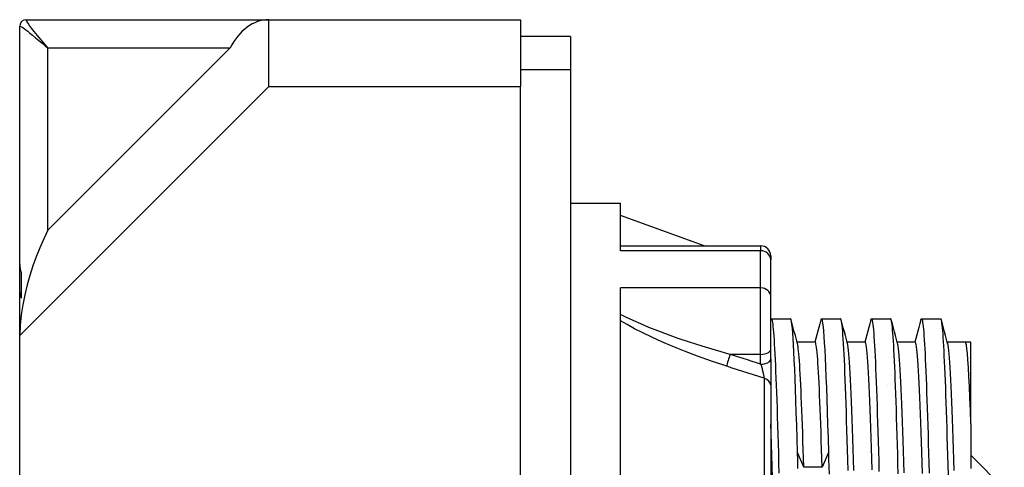
# Model space of a CAD drawing. Extents: x 427 to 1493, y 0 to 1080.
# Drawn here: x 427 to 1223, y 718 to 1080 of the extents above; entities that cross this region are included whole.
import ezdxf

# ---------------------------------------------------------------- set-up
doc = ezdxf.new("R2010")
doc.units = 0
doc.header["$MEASUREMENT"] = 0
doc.layers.add('MAIN-1', color=7, linetype='Continuous', lineweight=0)

msp = doc.modelspace()

# ---------------------------------------------------------------- linework, layer by layer
at = {"layer": 'MAIN-1', "color": 18, "lineweight": 25, "true_color": 0x000000}
for p, q in [((432, 1079.83), (432.15, 1080)), ((432.16, 1079.32), (432, 1079.83)), ((432.15, 1080), (628.28, 1080)), ((432.66, 1078.41), (432.16, 1079.32)), ((433.52, 1077.11), (432.66, 1078.41)), ((434.75, 1075.39), (433.52, 1077.11)), ((436.4, 1073.22), (434.75, 1075.39)), ((628.28, 1080), (831.75, 1080)), ((628.28, 1026), (628.28, 1080)), ((831.75, 1080), (831.75, 1026)), ((426.75, 1074.6), (426.84, 1074.74)), ((426.75, 882.08), (426.75, 1074.6)), ((426.84, 1074.74), (427.11, 1074.72)), ((427.11, 1074.72), (427.58, 1074.52)), ((427.58, 1074.52), (428.26, 1074.14)), ((428.26, 1074.14), (429.16, 1073.56)), ((429.16, 1073.56), (430.27, 1072.79)), ((430.27, 1072.79), (431.62, 1071.8)), ((431.62, 1071.8), (433.22, 1070.59)), ((433.22, 1070.59), (435.08, 1069.14)), ((435.08, 1069.14), (437.23, 1067.43)), ((438.51, 1070.53), (436.4, 1073.22)), ((437.23, 1067.43), (439.66, 1065.46)), ((441.1, 1067.32), (438.51, 1070.53)), ((444.1, 1063.68), (441.1, 1067.32)), ((439.66, 1065.46), (442.32, 1063.27)), ((442.32, 1063.27), (445, 1061.03)), ((447.05, 1060.16), (444.1, 1063.68)), ((445, 1061.03), (447.43, 1058.99)), ((449.57, 1057.18), (447.05, 1060.16)), ((872.25, 1066.5), (831.75, 1066.5)), ((872.25, 1066.5), (872.25, 1039.5)), ((447.43, 1058.99), (449.57, 1057.18)), ((449.57, 909.65), (449.57, 1057.18)), ((597.1, 1057.18), (449.57, 909.65)), ((449.57, 1057.18), (597.1, 1057.18)), ((872.25, 1039.5), (831.75, 1039.5)), ((872.25, 1039.5), (872.25, 40.5)), ((628.28, 1026), (426.75, 824.47)), ((628.28, 1026), (831.75, 1026)), ((831.75, 54), (831.75, 1026)), ((872.25, 931.5), (912.75, 931.5)), ((912.75, 893.1), (912.75, 931.5)), ((980.47, 897.07), (912.75, 921.72)), ((449.57, 909.65), (446.25, 902.72)), ((446.25, 902.72), (443.12, 895.6)), ((443.12, 895.6), (440.18, 888.31)), ((912.75, 897.07), (1026.15, 897.07)), ((1026.15, 893.1), (912.75, 893.1)), ((1026.15, 897.07), (1026.15, 893.1)), ((1026.15, 862.99), (1026.15, 893.1)), ((440.18, 888.31), (437.47, 880.84)), ((1034.25, 888.97), (1034.25, 885.8)), ((1034.25, 856.3), (1034.25, 885.8)), ((426.75, 862.25), (426.75, 882.08)), ((426.75, 882.08), (426.78, 881.1)), ((426.78, 881.1), (426.86, 880.11)), ((426.86, 880.11), (427, 879.12)), ((427, 879.12), (427.19, 878.13)), ((427.19, 878.13), (427.44, 877.13)), ((427.44, 877.13), (427.74, 876.12)), ((437.47, 880.84), (434.98, 873.22)), ((427.74, 876.12), (428.1, 875.11)), ((428.1, 854.74), (428.1, 875.11)), ((434.98, 873.22), (432.75, 865.44)), ((426.75, 824.47), (426.75, 862.25)), ((426.78, 861.19), (426.75, 862.25)), ((426.86, 860.13), (426.78, 861.19)), ((432.75, 865.44), (430.8, 857.52)), ((912.75, 570.12), (912.75, 862.99)), ((1026.15, 862.99), (912.75, 862.99)), ((1026.15, 809.32), (1026.15, 862.99)), ((1028.64, 863.61), (1028.64, 863.61)), ((1028.64, 863.61), (1028.64, 863.61)), ((1028.64, 863.61), (1028.64, 863.61)), ((1028.64, 863.61), (1028.64, 863.61)), ((1028.64, 863.61), (1028.64, 863.61)), ((1028.64, 863.61), (1028.64, 863.61)), ((427, 859.07), (426.86, 860.13)), ((427.19, 858), (427, 859.07)), ((427.44, 856.92), (427.19, 858)), ((427.74, 855.83), (427.44, 856.92)), ((428.1, 854.74), (427.74, 855.83)), ((430.8, 857.52), (429.16, 849.45)), ((1034.25, 813.37), (1034.25, 856.3)), ((429.16, 849.45), (427.89, 841.24)), ((427.89, 841.24), (427.05, 832.9)), ((917.67, 839.18), (912.75, 841.66)), ((918.2, 833.33), (912.75, 836.47)), ((923.11, 836.61), (917.67, 839.18)), ((929.09, 833.93), (923.11, 836.61)), ((1034.27, 837.12), (1034.25, 837.05)), ((1034.39, 837.52), (1034.46, 837.69)), ((1034.46, 837.69), (1034.52, 837.83)), ((1034.52, 837.83), (1034.59, 837.94)), ((1034.59, 837.94), (1034.65, 838.02)), ((1034.65, 838.02), (1034.72, 838.07)), ((1034.72, 838.07), (1034.79, 838.09)), ((1034.79, 838.09), (1035, 837.91)), ((1034.79, 838.08), (1050.31, 838.08)), ((1035, 837.91), (1035.22, 837.4)), ((1035.22, 837.4), (1035.44, 836.54)), ((1035.44, 836.54), (1035.66, 835.34)), ((1050.39, 838.05), (1050.31, 838.08)), ((1050.47, 837.98), (1050.39, 838.05)), ((1050.56, 837.86), (1050.47, 837.98)), ((1050.64, 837.69), (1050.56, 837.86)), ((1050.72, 837.47), (1050.64, 837.69)), ((1050.8, 837.2), (1050.72, 837.47)), ((1051.13, 835.66), (1050.8, 837.2)), ((1051.68, 833.95), (1050.83, 837.11)), ((1074.77, 837.11), (1073.97, 834.12)), ((1074.95, 837.67), (1075.01, 837.79)), ((1075.01, 837.79), (1075.06, 837.9)), ((1075.06, 837.9), (1075.12, 837.98)), ((1075.12, 837.98), (1075.17, 838.03)), ((1075.17, 838.03), (1075.23, 838.07)), ((1075.23, 838.07), (1075.29, 838.08)), ((1075.29, 838.08), (1090.81, 838.08)), ((1075.29, 838.08), (1075.62, 837.68)), ((1075.62, 837.68), (1075.96, 836.46)), ((1075.96, 836.46), (1076.29, 834.45)), ((1090.86, 838.07), (1090.81, 838.08)), ((1090.91, 838.04), (1090.86, 838.07)), ((1090.97, 837.99), (1090.91, 838.04)), ((1091.02, 837.92), (1090.97, 837.99)), ((1091.07, 837.83), (1091.02, 837.92)), ((1091.13, 837.72), (1091.07, 837.83)), ((1091.36, 837), (1091.13, 837.72)), ((1092.17, 833.96), (1091.33, 837.12)), ((1091.59, 835.9), (1091.36, 837)), ((1115.28, 837.13), (1114.48, 834.13)), ((1115.25, 837.04), (1115.34, 837.36)), ((1115.34, 837.36), (1115.43, 837.62)), ((1115.43, 837.62), (1115.52, 837.82)), ((1115.52, 837.82), (1115.61, 837.96)), ((1115.61, 837.96), (1115.7, 838.05)), ((1115.7, 838.05), (1115.79, 838.08)), ((1115.79, 838.08), (1131.31, 838.08)), ((1115.79, 838.08), (1116.01, 837.89)), ((1116.01, 837.89), (1116.24, 837.34)), ((1116.24, 837.34), (1116.47, 836.42)), ((1116.47, 836.42), (1116.69, 835.14)), ((1131.36, 838.08), (1131.31, 838.09)), ((1131.41, 838.05), (1131.36, 838.08)), ((1131.46, 838), (1131.41, 838.05)), ((1131.51, 837.94), (1131.46, 838)), ((1131.56, 837.85), (1131.51, 837.94)), ((1131.61, 837.75), (1131.56, 837.85)), ((1131.83, 837.11), (1131.61, 837.75)), ((1132.04, 836.13), (1131.83, 837.11)), ((1132.68, 833.95), (1131.83, 837.11)), ((1155.78, 837.14), (1154.98, 834.16)), ((1155.63, 836.52), (1155.74, 837)), ((1155.74, 837), (1155.85, 837.39)), ((1155.85, 837.39), (1155.96, 837.69)), ((1155.96, 837.69), (1156.07, 837.91)), ((1156.07, 837.91), (1156.18, 838.04)), ((1156.18, 838.04), (1156.29, 838.09)), ((1156.29, 838.09), (1156.5, 837.91)), ((1156.29, 838.08), (1171.81, 838.08)), ((1156.5, 837.91), (1156.72, 837.4)), ((1156.72, 837.4), (1156.94, 836.54)), ((1156.94, 836.54), (1157.16, 835.34)), ((1171.87, 838.07), (1171.81, 838.08)), ((1171.92, 838.03), (1171.87, 838.07)), ((1171.98, 837.97), (1171.92, 838.03)), ((1172.04, 837.89), (1171.98, 837.97)), ((1172.09, 837.79), (1172.04, 837.89)), ((1172.15, 837.66), (1172.09, 837.79)), ((1172.37, 836.96), (1172.15, 837.66)), ((1173.18, 833.95), (1172.33, 837.11)), ((1172.58, 835.92), (1172.37, 836.96)), ((427.05, 832.9), (426.75, 824.47)), ((924.22, 830.06), (918.2, 833.33)), ((930.87, 826.66), (924.22, 830.06)), ((935.65, 831.16), (929.09, 833.93)), ((942.85, 828.28), (935.65, 831.16)), ((1035.66, 835.34), (1035.88, 833.81)), ((1035.88, 833.81), (1036.1, 831.93)), ((1036.1, 831.93), (1036.32, 829.73)), ((1036.32, 829.73), (1036.53, 827.19)), ((1051.45, 833.37), (1051.13, 835.66)), ((1051.78, 830.36), (1051.45, 833.37)), ((1052.53, 830.8), (1051.68, 833.95)), ((1052.1, 826.64), (1051.78, 830.36)), ((1053.38, 827.64), (1052.53, 830.8)), ((1073.16, 831.13), (1072.36, 828.14)), ((1073.97, 834.12), (1073.16, 831.13)), ((1076.29, 834.45), (1076.63, 831.65)), ((1076.63, 831.65), (1076.96, 828.09)), ((1091.82, 834.44), (1091.59, 835.9)), ((1092.05, 832.6), (1091.82, 834.44)), ((1092.28, 830.39), (1092.05, 832.6)), ((1093.02, 830.81), (1092.17, 833.96)), ((1092.5, 827.81), (1092.28, 830.39)), ((1093.87, 827.64), (1093.02, 830.81)), ((1113.67, 831.14), (1112.87, 828.14)), ((1114.48, 834.13), (1113.67, 831.14)), ((1116.69, 835.14), (1116.92, 833.51)), ((1116.92, 833.51), (1117.14, 831.51)), ((1117.14, 831.51), (1117.37, 829.17)), ((1117.37, 829.17), (1117.59, 826.47)), ((1132.26, 834.82), (1132.04, 836.13)), ((1132.48, 833.18), (1132.26, 834.82)), ((1132.69, 831.22), (1132.48, 833.18)), ((1133.53, 830.79), (1132.68, 833.95)), ((1132.91, 828.93), (1132.69, 831.22)), ((1133.13, 826.31), (1132.91, 828.93)), ((1134.38, 827.63), (1133.53, 830.79)), ((1154.18, 831.17), (1153.37, 828.17)), ((1154.98, 834.16), (1154.18, 831.17)), ((1157.16, 835.34), (1157.38, 833.8)), ((1157.38, 833.8), (1157.6, 831.93)), ((1157.6, 831.93), (1157.82, 829.72)), ((1157.82, 829.72), (1158.04, 827.18)), ((1172.8, 834.55), (1172.58, 835.92)), ((1173.02, 832.86), (1172.8, 834.55)), ((1173.23, 830.85), (1173.02, 832.86)), ((1174.03, 830.79), (1173.18, 833.95)), ((1173.45, 828.52), (1173.23, 830.85)), ((1173.66, 825.88), (1173.45, 828.52)), ((1174.88, 827.63), (1174.03, 830.79)), ((426.75, 255.53), (426.75, 824.47)), ((938.19, 823.12), (930.87, 826.66)), ((946.22, 819.46), (938.19, 823.12)), ((950.72, 825.31), (942.85, 828.28)), ((959.3, 822.24), (950.72, 825.31)), ((968.62, 819.09), (959.3, 822.24)), ((1036.53, 827.19), (1036.75, 824.33)), ((1036.75, 824.33), (1036.97, 821.14)), ((1036.97, 821.14), (1037.19, 817.64)), ((1052.42, 822.22), (1052.1, 826.64)), ((1052.74, 817.09), (1052.42, 822.22)), ((1054.23, 824.47), (1053.38, 827.64)), ((1055.08, 821.31), (1054.23, 824.47)), ((1055.93, 818.15), (1055.08, 821.31)), ((1070.75, 822.16), (1069.95, 819.17)), ((1071.55, 825.15), (1070.75, 822.16)), ((1072.36, 828.14), (1071.55, 825.15)), ((1076.96, 828.09), (1077.29, 823.79)), ((1077.29, 823.79), (1077.62, 818.75)), ((1092.73, 824.88), (1092.5, 827.81)), ((1092.96, 821.57), (1092.73, 824.88)), ((1093.19, 817.91), (1092.96, 821.57)), ((1094.72, 824.48), (1093.87, 827.64)), ((1095.57, 821.32), (1094.72, 824.48)), ((1096.42, 818.16), (1095.57, 821.32)), ((1111.26, 822.16), (1110.46, 819.18)), ((1112.06, 825.14), (1111.26, 822.16)), ((1112.87, 828.14), (1112.06, 825.14)), ((1117.59, 826.47), (1117.82, 823.42)), ((1117.82, 823.42), (1118.04, 820.02)), ((1133.34, 823.38), (1133.13, 826.31)), ((1133.56, 820.13), (1133.34, 823.38)), ((1135.23, 824.47), (1134.38, 827.63)), ((1136.08, 821.31), (1135.23, 824.47)), ((1136.93, 818.14), (1136.08, 821.31)), ((1151.76, 822.17), (1150.95, 819.18)), ((1152.56, 825.17), (1151.76, 822.17)), ((1153.37, 828.17), (1152.56, 825.17)), ((1158.04, 827.18), (1158.25, 824.31)), ((1158.25, 824.31), (1158.47, 821.12)), ((1158.47, 821.12), (1158.69, 817.61)), ((1173.87, 822.93), (1173.66, 825.88)), ((1174.09, 819.66), (1173.87, 822.93)), ((1175.73, 824.46), (1174.88, 827.63)), ((1176.58, 821.3), (1175.73, 824.46)), ((1177.43, 818.14), (1176.58, 821.3)), ((955.02, 815.68), (946.22, 819.46)), ((964.62, 811.78), (955.02, 815.68)), ((978.73, 815.89), (968.62, 819.09)), ((989.68, 812.62), (978.73, 815.89)), ((1001.52, 809.32), (989.68, 812.62)), ((1034.25, 805.43), (1034.25, 813.37)), ((1037.19, 817.64), (1037.41, 813.82)), ((1037.41, 813.82), (1037.62, 809.69)), ((1053.06, 811.26), (1052.74, 817.09)), ((1056.98, 819.17), (1055.65, 819.17)), ((1055.95, 818.06), (1055.73, 818.75)), ((1056.17, 817.04), (1055.95, 818.06)), ((1056.39, 815.69), (1056.17, 817.04)), ((1056.61, 814.01), (1056.39, 815.69)), ((1056.84, 812.02), (1056.61, 814.01)), ((1058.3, 819.17), (1056.98, 819.17)), ((1059.63, 819.17), (1058.3, 819.17)), ((1060.95, 819.17), (1059.63, 819.17)), ((1062.28, 819.17), (1060.95, 819.17)), ((1063.6, 819.17), (1062.28, 819.17)), ((1064.93, 819.17), (1063.6, 819.17)), ((1066.25, 819.17), (1064.93, 819.17)), ((1067.57, 819.17), (1066.25, 819.17)), ((1068.9, 819.17), (1067.57, 819.17)), ((1070.22, 819.17), (1068.9, 819.17)), ((1070.45, 819), (1070.22, 819.18)), ((1070.68, 818.48), (1070.45, 819)), ((1070.9, 817.62), (1070.68, 818.48)), ((1071.13, 816.41), (1070.9, 817.62)), ((1071.36, 814.86), (1071.13, 816.41)), ((1071.58, 812.97), (1071.36, 814.86)), ((1071.81, 810.74), (1071.58, 812.97)), ((1077.62, 818.75), (1077.95, 812.95)), ((1077.95, 812.95), (1078.29, 806.4)), ((1093.42, 813.88), (1093.19, 817.91)), ((1093.65, 809.5), (1093.42, 813.88)), ((1097.48, 819.18), (1096.15, 819.18)), ((1096.46, 818), (1096.19, 818.83)), ((1096.74, 816.68), (1096.46, 818)), ((1097.01, 814.86), (1096.74, 816.68)), ((1097.28, 812.56), (1097.01, 814.86)), ((1097.55, 809.78), (1097.28, 812.56)), ((1098.8, 819.18), (1097.48, 819.18)), ((1100.13, 819.18), (1098.8, 819.18)), ((1101.45, 819.18), (1100.13, 819.18)), ((1102.77, 819.18), (1101.45, 819.18)), ((1104.1, 819.18), (1102.77, 819.18)), ((1105.42, 819.18), (1104.1, 819.18)), ((1106.75, 819.18), (1105.42, 819.18)), ((1108.07, 819.18), (1106.75, 819.18)), ((1109.4, 819.18), (1108.07, 819.18)), ((1110.72, 819.18), (1109.4, 819.18)), ((1111, 818.93), (1110.72, 819.18)), ((1111.27, 818.17), (1111, 818.93)), ((1111.54, 816.92), (1111.27, 818.17)), ((1111.82, 815.17), (1111.54, 816.92)), ((1112.09, 812.93), (1111.82, 815.17)), ((1112.36, 810.2), (1112.09, 812.93)), ((1118.04, 820.02), (1118.27, 816.28)), ((1118.27, 816.28), (1118.49, 812.18)), ((1133.77, 816.58), (1133.56, 820.13)), ((1133.99, 812.72), (1133.77, 816.58)), ((1134.2, 808.55), (1133.99, 812.72)), ((1137.98, 819.17), (1136.65, 819.17)), ((1137.1, 817.38), (1136.84, 818.45)), ((1137.37, 815.84), (1137.1, 817.38)), ((1137.64, 813.82), (1137.37, 815.84)), ((1137.9, 811.33), (1137.64, 813.82)), ((1139.3, 819.17), (1137.98, 819.17)), ((1140.63, 819.17), (1139.3, 819.17)), ((1141.95, 819.17), (1140.63, 819.17)), ((1143.28, 819.17), (1141.95, 819.17)), ((1144.6, 819.17), (1143.28, 819.17)), ((1145.92, 819.17), (1144.6, 819.17)), ((1147.25, 819.17), (1145.92, 819.17)), ((1148.57, 819.17), (1147.25, 819.17)), ((1149.9, 819.17), (1148.57, 819.17)), ((1151.22, 819.18), (1149.9, 819.17)), ((1151.49, 818.94), (1151.22, 819.17)), ((1151.75, 818.24), (1151.49, 818.94)), ((1152.02, 817.06), (1151.75, 818.24)), ((1152.28, 815.42), (1152.02, 817.06)), ((1152.55, 813.32), (1152.28, 815.42)), ((1152.81, 810.75), (1152.55, 813.32)), ((1158.69, 817.61), (1158.91, 813.78)), ((1158.91, 813.78), (1159.13, 809.65)), ((1174.3, 816.07), (1174.09, 819.66)), ((1174.52, 812.16), (1174.3, 816.07)), ((1178.47, 819.17), (1177.15, 819.18)), ((1177.47, 818), (1177.19, 818.83)), ((1177.74, 816.67), (1177.47, 818)), ((1178.01, 814.85), (1177.74, 816.67)), ((1178.28, 812.55), (1178.01, 814.85)), ((1178.55, 809.76), (1178.28, 812.55)), ((1179.8, 819.17), (1178.47, 819.17)), ((1181.12, 819.17), (1179.8, 819.17)), ((1182.45, 819.17), (1181.12, 819.17)), ((1183.77, 819.17), (1182.45, 819.17)), ((1185.1, 819.17), (1183.77, 819.17)), ((1186.42, 819.17), (1185.1, 819.17)), ((1187.75, 819.17), (1186.42, 819.17)), ((1189.07, 819.17), (1187.75, 819.17)), ((1190.4, 819.17), (1189.07, 819.17)), ((1191.77, 819.17), (1190.4, 819.17)), ((1196.25, 819.18), (1191.72, 819.18)), ((1192.18, 818.49), (1191.77, 819.17)), ((1192.58, 816.72), (1192.18, 818.49)), ((1192.98, 813.85), (1192.58, 816.72)), ((1193.39, 809.89), (1192.98, 813.85)), ((1196.25, 753.1), (1196.25, 819.18)), ((975.07, 807.8), (964.62, 811.78)), ((986.43, 803.74), (975.07, 807.8)), ((1005.06, 808.18), (1001.52, 809.32)), ((1026.15, 809.32), (1001.52, 809.32)), ((1008.6, 807.04), (1005.06, 808.18)), ((1012.12, 805.9), (1008.6, 807.04)), ((1015.64, 804.77), (1012.12, 805.9)), ((1019.15, 803.64), (1015.64, 804.77)), ((1026.15, 801.38), (1026.15, 809.32)), ((1034.25, 805.43), (1034.25, 804.06)), ((1037.62, 809.69), (1037.84, 805.26)), ((1037.84, 805.26), (1038.06, 800.51)), ((1053.39, 804.72), (1053.06, 811.26)), ((1053.71, 797.49), (1053.39, 804.72)), ((1057.06, 809.7), (1056.84, 812.02)), ((1057.28, 807.06), (1057.06, 809.7)), ((1057.5, 804.11), (1057.28, 807.06)), ((1072.04, 808.18), (1071.81, 810.74)), ((1072.27, 805.28), (1072.04, 808.18)), ((1072.49, 802.06), (1072.27, 805.28)), ((1078.29, 806.4), (1078.62, 799.11)), ((1093.88, 804.77), (1093.65, 809.5)), ((1094.11, 799.71), (1093.88, 804.77)), ((1097.82, 806.52), (1097.55, 809.78)), ((1098.09, 802.78), (1097.82, 806.52)), ((1112.63, 806.99), (1112.36, 810.2)), ((1112.91, 803.29), (1112.63, 806.99)), ((1118.49, 812.18), (1118.72, 807.75)), ((1118.72, 807.75), (1118.95, 802.99)), ((1134.42, 804.09), (1134.2, 808.55)), ((1138.17, 808.38), (1137.9, 811.33)), ((1138.44, 804.97), (1138.17, 808.38)), ((1138.7, 801.1), (1138.44, 804.97)), ((1153.08, 807.73), (1152.81, 810.75)), ((1153.34, 804.25), (1153.08, 807.73)), ((1159.13, 809.65), (1159.34, 805.2)), ((1159.34, 805.2), (1159.56, 800.45)), ((1174.73, 807.95), (1174.52, 812.16)), ((1174.95, 803.42), (1174.73, 807.95)), ((1178.82, 806.5), (1178.55, 809.76)), ((1179.09, 802.76), (1178.82, 806.5)), ((1193.8, 804.84), (1193.39, 809.89)), ((1194.21, 798.7), (1193.8, 804.84)), ((998.75, 799.63), (986.43, 803.74)), ((1003.1, 798.24), (998.75, 799.63)), ((1007.43, 796.84), (1003.1, 798.24)), ((1011.75, 795.46), (1007.43, 796.84)), ((1022.66, 802.5), (1019.15, 803.64)), ((1026.15, 801.38), (1022.66, 802.5)), ((1026.15, 801.38), (1026.45, 800.46)), ((1026.45, 800.46), (1026.74, 799.54)), ((1026.74, 799.54), (1027, 798.65)), ((1027, 798.65), (1027.25, 797.8)), ((1027.25, 797.8), (1027.47, 796.97)), ((1027.47, 796.97), (1027.68, 796.2)), ((1034.25, 804.06), (1034.25, 802.71)), ((1034.25, 802.71), (1034.25, 801.37)), ((1034.25, 801.37), (1034.25, 800.05)), ((1034.25, 800.05), (1034.25, 798.78)), ((1034.25, 798.78), (1034.25, 797.54)), ((1034.25, 797.54), (1034.25, 796.36)), ((1038.06, 800.51), (1038.28, 795.45)), ((1054.04, 789.59), (1053.71, 797.49)), ((1057.72, 800.85), (1057.5, 804.11)), ((1057.94, 797.28), (1057.72, 800.85)), ((1058.16, 793.4), (1057.94, 797.28)), ((1072.72, 798.51), (1072.49, 802.06)), ((1072.95, 794.64), (1072.72, 798.51)), ((1078.62, 799.11), (1078.95, 791.1)), ((1094.35, 794.32), (1094.11, 799.71)), ((1098.36, 798.58), (1098.09, 802.78)), ((1098.64, 793.92), (1098.36, 798.58)), ((1113.18, 799.13), (1112.91, 803.29)), ((1113.45, 794.5), (1113.18, 799.13)), ((1118.95, 802.99), (1119.17, 797.91)), ((1119.17, 797.91), (1119.4, 792.52)), ((1134.63, 799.32), (1134.42, 804.09)), ((1134.85, 794.26), (1134.63, 799.32)), ((1138.97, 796.79), (1138.7, 801.1)), ((1139.24, 792.04), (1138.97, 796.79)), ((1153.6, 800.34), (1153.34, 804.25)), ((1153.87, 795.98), (1153.6, 800.34)), ((1159.56, 800.45), (1159.78, 795.4)), ((1175.16, 798.58), (1174.95, 803.42)), ((1175.38, 793.44), (1175.16, 798.58)), ((1179.37, 798.56), (1179.09, 802.76)), ((1179.64, 793.9), (1179.37, 798.56)), ((1194.62, 791.5), (1194.21, 798.7)), ((1016.06, 794.07), (1011.75, 795.46)), ((1020.36, 792.69), (1016.06, 794.07)), ((1024.65, 791.31), (1020.36, 792.69)), ((1028.92, 789.93), (1024.65, 791.31)), ((1027.68, 796.2), (1027.86, 795.46)), ((1027.86, 795.46), (1028.03, 794.78)), ((1028.03, 794.78), (1028.18, 794.14)), ((1028.18, 794.14), (1028.31, 793.55)), ((1028.31, 793.55), (1028.42, 793)), ((1028.42, 793), (1028.52, 792.5)), ((1028.52, 792.5), (1028.61, 792.03)), ((1028.61, 792.03), (1028.68, 791.61)), ((1028.68, 791.61), (1028.75, 791.21)), ((1028.75, 791.21), (1028.8, 790.85)), ((1028.8, 790.85), (1028.85, 790.52)), ((1028.85, 790.52), (1028.89, 790.21)), ((1028.89, 790.21), (1028.92, 789.93)), ((1028.92, 789.93), (1028.92, 613.94)), ((1034.25, 796.36), (1034.25, 795.22)), ((1034.25, 795.22), (1034.25, 794.15)), ((1034.25, 794.15), (1034.25, 793.12)), ((1034.25, 793.12), (1034.25, 792.16)), ((1034.25, 792.16), (1034.25, 791.25)), ((1034.25, 791.25), (1034.25, 790.4)), ((1034.25, 790.4), (1034.25, 789.6)), ((1034.25, 789.6), (1034.25, 788.85)), ((1034.25, 788.85), (1034.25, 788.15)), ((1038.28, 795.45), (1038.5, 790.09)), ((1038.5, 790.09), (1038.72, 784.42)), ((1054.36, 781.05), (1054.04, 789.59)), ((1058.39, 789.23), (1058.16, 793.4)), ((1058.61, 784.76), (1058.39, 789.23)), ((1073.17, 790.46), (1072.95, 794.64)), ((1073.4, 785.97), (1073.17, 790.46)), ((1078.95, 791.1), (1079.29, 782.4)), ((1094.58, 788.62), (1094.35, 794.32)), ((1094.8, 782.61), (1094.58, 788.62)), ((1098.91, 788.81), (1098.64, 793.92)), ((1099.18, 783.26), (1098.91, 788.81)), ((1113.73, 789.42), (1113.45, 794.5)), ((1114, 783.89), (1113.73, 789.42)), ((1119.4, 792.52), (1119.62, 786.83)), ((1135.06, 788.9), (1134.85, 794.26)), ((1135.28, 783.26), (1135.06, 788.9)), ((1139.5, 786.86), (1139.24, 792.04)), ((1154.13, 791.19), (1153.87, 795.98)), ((1154.4, 785.97), (1154.13, 791.19)), ((1159.78, 795.4), (1160, 790.04)), ((1160, 790.04), (1160.22, 784.38)), ((1175.6, 788.01), (1175.38, 793.44)), ((1179.91, 788.79), (1179.64, 793.9)), ((1180.18, 783.24), (1179.91, 788.79)), ((1195.03, 783.28), (1194.62, 791.5)), ((1034.25, 788.15), (1034.25, 787.49)), ((1034.25, 787.49), (1034.25, 786.87)), ((1034.25, 786.87), (1034.25, 786.3)), ((1034.25, 786.3), (1034.25, 785.76)), ((1034.25, 785.76), (1034.25, 785.25)), ((1034.25, 785.25), (1034.25, 784.77)), ((1034.25, 784.77), (1034.25, 784.33)), ((1034.25, 784.33), (1034.25, 612.28)), ((1038.72, 784.42), (1038.94, 778.45)), ((1054.69, 771.9), (1054.36, 781.05)), ((1058.83, 780.01), (1058.61, 784.76)), ((1073.63, 781.17), (1073.4, 785.97)), ((1073.85, 776.08), (1073.63, 781.17)), ((1079.29, 782.4), (1079.63, 773.05)), ((1095.03, 776.28), (1094.8, 782.61)), ((1099.45, 777.28), (1099.18, 783.26)), ((1114.27, 777.92), (1114, 783.89)), ((1119.62, 786.83), (1119.85, 780.84)), ((1119.85, 780.84), (1120.07, 774.56)), ((1128.75, 784), (1128.75, 784)), ((1135.5, 777.32), (1135.28, 783.26)), ((1139.77, 781.25), (1139.5, 786.86)), ((1140.04, 775.24), (1139.77, 781.25)), ((1154.66, 780.35), (1154.4, 785.97)), ((1160.22, 784.38), (1160.44, 778.43)), ((1175.82, 782.29), (1175.6, 788.01)), ((1176.03, 776.3), (1175.82, 782.29)), ((1180.45, 777.26), (1180.18, 783.24)), ((1195.44, 774.11), (1195.03, 783.28)), ((1038.94, 778.45), (1039.16, 772.2)), ((1059.05, 774.97), (1058.83, 780.01)), ((1059.27, 769.65), (1059.05, 774.97)), ((1074.08, 770.69), (1073.85, 776.08)), ((1079.63, 773.05), (1079.96, 763.1)), ((1095.26, 769.65), (1095.03, 776.28)), ((1099.72, 770.88), (1099.45, 777.28)), ((1114.54, 771.52), (1114.27, 777.92)), ((1120.07, 774.56), (1120.3, 767.98)), ((1135.71, 771.11), (1135.5, 777.32)), ((1140.31, 768.81), (1140.04, 775.24)), ((1154.93, 774.31), (1154.66, 780.35)), ((1155.19, 767.89), (1154.93, 774.31)), ((1160.44, 778.43), (1160.66, 772.19)), ((1176.25, 770.04), (1176.03, 776.3)), ((1180.72, 770.85), (1180.45, 777.26)), ((1195.84, 764.03), (1195.44, 774.11)), ((1039.16, 772.2), (1039.38, 765.66)), ((1039.38, 765.66), (1039.6, 758.85)), ((1055.01, 762.18), (1054.69, 771.9)), ((1059.49, 764.06), (1059.27, 769.65)), ((1074.31, 765.02), (1074.08, 770.69)), ((1074.53, 759.07), (1074.31, 765.02)), ((1095.49, 762.72), (1095.26, 769.65)), ((1099.99, 764.07), (1099.72, 770.88)), ((1114.82, 764.71), (1114.54, 771.52)), ((1115.09, 757.5), (1114.82, 764.71)), ((1120.3, 767.98), (1120.52, 761.11)), ((1135.93, 764.62), (1135.71, 771.11)), ((1140.57, 762), (1140.31, 768.81)), ((1155.46, 761.07), (1155.19, 767.89)), ((1160.66, 772.19), (1160.88, 765.67)), ((1160.88, 765.67), (1161.1, 758.88)), ((1176.47, 763.52), (1176.25, 770.04)), ((1180.99, 764.04), (1180.72, 770.85)), ((1039.6, 758.85), (1039.82, 751.79)), ((1055.34, 751.94), (1055.01, 762.18)), ((1059.71, 758.21), (1059.49, 764.06)), ((1059.94, 752.1), (1059.71, 758.21)), ((1074.76, 752.85), (1074.53, 759.07)), ((1079.96, 763.1), (1080.29, 752.59)), ((1095.72, 755.5), (1095.49, 762.72)), ((1100.26, 756.86), (1099.99, 764.07)), ((1100.54, 749.27), (1100.26, 756.86)), ((1115.36, 749.9), (1115.09, 757.5)), ((1120.52, 761.11), (1120.75, 753.96)), ((1136.15, 757.87), (1135.93, 764.62)), ((1136.37, 750.87), (1136.15, 757.87)), ((1140.84, 754.81), (1140.57, 762)), ((1155.72, 753.89), (1155.46, 761.07)), ((1161.1, 758.88), (1161.32, 751.83)), ((1176.68, 756.77), (1176.47, 763.52)), ((1176.9, 749.78), (1176.68, 756.77)), ((1181.26, 756.83), (1180.99, 764.04)), ((1181.54, 749.24), (1181.26, 756.83)), ((1196.25, 753.1), (1195.84, 764.03)), ((1034.53, 745.05), (1034.25, 753.1)), ((1039.82, 751.79), (1040.04, 744.5)), ((1055.66, 741.21), (1055.34, 751.94)), ((1060.16, 745.74), (1059.94, 752.1)), ((1074.99, 746.36), (1074.76, 752.85)), ((1080.29, 752.59), (1080.63, 741.54)), ((1095.96, 748), (1095.72, 755.5)), ((1100.81, 741.3), (1100.54, 749.27)), ((1115.64, 741.92), (1115.36, 749.9)), ((1120.75, 753.96), (1120.98, 746.55)), ((1136.59, 743.65), (1136.37, 750.87)), ((1141.11, 747.25), (1140.84, 754.81)), ((1155.99, 746.34), (1155.72, 753.89)), ((1161.32, 751.83), (1161.54, 744.54)), ((1177.12, 742.59), (1176.9, 749.78)), ((1181.81, 741.28), (1181.54, 749.24)), ((1196.25, 753.1), (1196.25, 746.34)), ((1034.81, 736.62), (1034.53, 745.05)), ((1040.04, 744.5), (1040.26, 736.98)), ((1055.98, 730), (1055.66, 741.21)), ((1060.38, 739.14), (1060.16, 745.74)), ((1075.21, 739.62), (1074.99, 746.36)), ((1080.63, 741.54), (1080.96, 730)), ((1096.19, 740.24), (1095.96, 748)), ((1101.08, 732.98), (1100.81, 741.3)), ((1115.91, 733.58), (1115.64, 741.92)), ((1120.98, 746.55), (1121.2, 738.89)), ((1136.8, 736.21), (1136.59, 743.65)), ((1141.37, 739.33), (1141.11, 747.25)), ((1156.25, 738.45), (1155.99, 746.34)), ((1161.54, 744.54), (1161.76, 737.03)), ((1177.33, 735.19), (1177.12, 742.59)), ((1182.08, 732.96), (1181.81, 741.28)), ((1196.25, 746.34), (1196.25, 739.35)), ((1035.09, 727.82), (1034.81, 736.62)), ((1040.26, 736.98), (1040.48, 729.26)), ((1060.6, 732.3), (1060.38, 739.14)), ((1075.44, 732.64), (1075.21, 739.62)), ((1096.42, 732.23), (1096.19, 740.24)), ((1101.35, 724.32), (1101.08, 732.98)), ((1116.18, 724.9), (1115.91, 733.58)), ((1121.2, 738.89), (1121.43, 730.99)), ((1137.02, 728.57), (1136.8, 736.21)), ((1141.64, 731.08), (1141.37, 739.33)), ((1156.52, 730.22), (1156.25, 738.45)), ((1161.76, 737.03), (1161.98, 729.32)), ((1177.55, 727.6), (1177.33, 735.19)), ((1182.35, 724.3), (1182.08, 732.96)), ((1196.25, 739.35), (1196.25, 732.12)), ((1035.37, 718.66), (1035.09, 727.82)), ((1040.48, 729.26), (1040.7, 721.34)), ((1056.16, 723.63), (1055.98, 730)), ((1061.04, 717.96), (1055.98, 730)), ((1060.82, 725.24), (1060.6, 732.3)), ((1061.04, 717.96), (1060.82, 725.24)), ((1075.67, 725.41), (1075.44, 732.64)), ((1075.89, 717.96), (1075.67, 725.41)), ((1080.96, 730), (1075.89, 717.96)), ((1080.96, 730), (1081.12, 724.22)), ((1096.65, 723.98), (1096.42, 732.23)), ((1116.45, 715.88), (1116.18, 724.9)), ((1121.43, 730.99), (1121.65, 722.87)), ((1137.23, 720.73), (1137.02, 728.57)), ((1141.91, 722.49), (1141.64, 731.08)), ((1156.78, 721.68), (1156.52, 730.22)), ((1161.98, 729.32), (1162.19, 721.41)), ((1177.76, 719.82), (1177.55, 727.6)), ((1196.25, 732.12), (1196.25, 724.66)), ((1223.25, 700.65), (1196.25, 727.65)), ((1035.65, 709.16), (1035.37, 718.66)), ((1040.7, 721.34), (1040.91, 713.22)), ((1056.33, 717.11), (1056.16, 723.63)), ((1075.89, 717.96), (1061.04, 717.96)), ((1081.12, 724.22), (1081.28, 718.31)), ((1081.28, 718.31), (1081.44, 712.28)), ((1096.88, 715.5), (1096.65, 723.98)), ((1101.62, 715.33), (1101.35, 724.32)), ((1121.65, 722.87), (1121.88, 714.53)), ((1137.45, 712.69), (1137.23, 720.73)), ((1142.17, 713.6), (1141.91, 722.49)), ((1157.04, 712.82), (1156.78, 721.68)), ((1162.19, 721.41), (1162.41, 713.28)), ((1177.97, 711.86), (1177.76, 719.82)), ((1182.62, 715.31), (1182.35, 724.3)), ((1196.25, 724.66), (1196.25, 716.98))]:
    msp.add_line(p, q, dxfattribs=at)
for points in [[(432.15, 1080), (429.17, 1080), (426.75, 1077.58), (426.75, 1074.6)], [(628.28, 1080), (615.89, 1080), (604.26, 1071.49), (597.1, 1057.18)], [(1034.25, 888.97), (1034.25, 893.45), (1030.62, 897.07), (1026.15, 897.07)], [(1034.25, 885.8), (1034.25, 889.83), (1030.62, 893.1), (1026.15, 893.1)], [(1034.25, 856.3), (1034.25, 859.99), (1030.62, 862.99), (1026.15, 862.99)], [(1026.15, 809.32), (1030.62, 809.32), (1034.25, 811.14), (1034.25, 813.37)], [(1001.52, 809.32), (1000.18, 806.2), (999.02, 802.14), (998.75, 799.63)], [(1026.15, 801.38), (1030.62, 801.38), (1034.25, 803.19), (1034.25, 805.43)], [(1034.25, 784.33), (1034.25, 786.84), (1032.12, 789.08), (1028.92, 789.93)]]:
    msp.add_open_spline(points, degree=3, dxfattribs=at)

doc.saveas('drawing.dxf')
